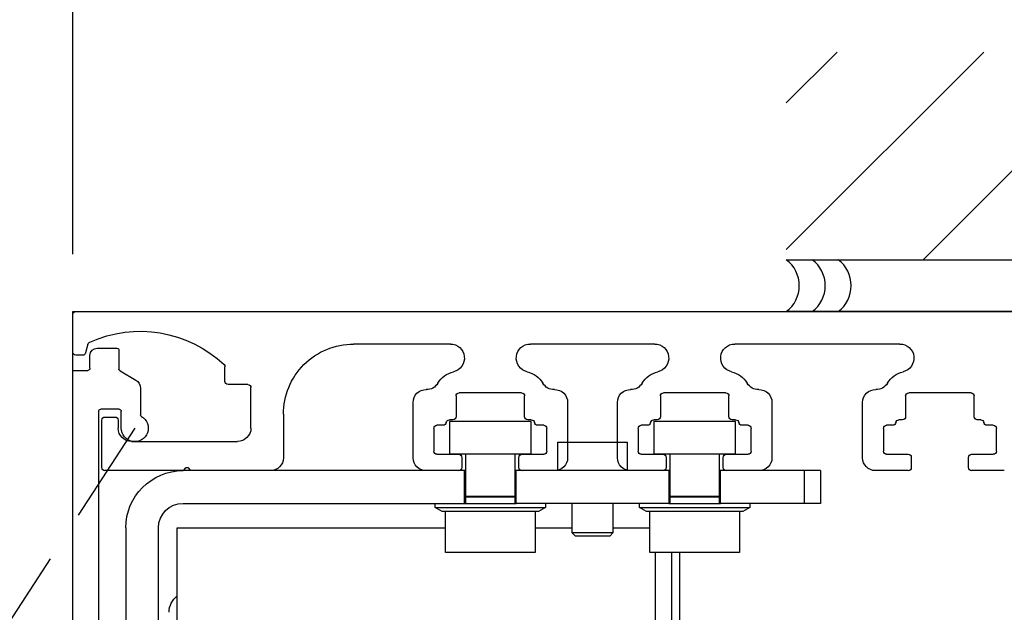
# Model space of a CAD drawing. Units: inches. Extents: x 10154 to 10486, y 5582 to 5933.
# Drawn here: x 10163 to 10168, y 5611 to 5614 of the extents above; entities that cross this region are included whole.
import ezdxf

# ---------------------------------------------------------------- set-up
doc = ezdxf.new("R2010")
doc.units = ezdxf.units.IN
doc.header["$MEASUREMENT"] = 0
doc.header["$PDSIZE"] = -1
doc.linetypes.add('HIDDEN', pattern=[0.075, 0.05, -0.025])
doc.layers.get('0').update_dxf_attribs({"lineweight": 25})
doc.layers.get('Defpoints').update_dxf_attribs({"lineweight": 0})
doc.layers.add('DIM', color=7, linetype='Continuous', lineweight=25)
doc.styles.add('DIM', font='ARRomD.shx')
doc.dimstyles.get("Standard").update_dxf_attribs({"dimscale": 0, "dimtxt": 0.36, "dimasz": 0.4, "dimexe": 0.05, "dimexo": 0.2, "dimgap": 0.125, "dimtad": 0, "dimdec": 5, "dimzin": 0, "dimdsep": 46, "dimlunit": 4, "dimtxsty": 'DIM', "dimcen": 0.09, "dimclrd": 256, "dimclre": 256, "dimclrt": 256, "dimadec": 0, "dimazin": 0, "dimtfac": 1, "dimtdec": 4, "dimtofl": 0, "dimtmove": 0, "dimatfit": 3, "dimfxl": 1, "dimfrac": 2, "dimtolj": 1, "dimtzin": 0, "dimlwd": -1, "dimlwe": -1, "dimarcsym": 0})

# ---------------------------------------------------------------- blocks, each defined once
blk = doc.blocks.new('*D4418')
at = {"layer": 'Defpoints', "color": 0}
for p in [(10171.0443, 5613.9976), (10171.0443, 5612.3744), (10163.1071, 5612.1244)]:
    blk.add_point(p, dxfattribs=at)
at = {"layer": 'DIM'}
for p, q in [((10163.1071, 5612.4018), (10163.1071, 5614.067)), ((10171.0443, 5612.6518), (10171.0443, 5614.067)), ((10163.6619, 5613.9976), (10163.8794, 5613.9976)), ((10170.4895, 5613.9976), (10170.272, 5613.9976))]:
    blk.add_line(p, q, dxfattribs=at)
for points in [[(10163.6619, 5614.0901), (10163.6619, 5613.9052), (10163.1071, 5613.9976)], [(10170.4895, 5613.9052), (10170.4895, 5614.0901), (10171.0443, 5613.9976)]]:
    blk.add_solid(points, dxfattribs=at)
at = {"layer": 'DIM', "insert": (10167.0757, 5613.9976), "char_height": 0.5548, "attachment_point": 5, "style": 'DIM'}
blk.add_mtext('\\A1;{8" [202] NOM}', dxfattribs=at)
blk = doc.blocks.new('A$C9590')
at = {"color": 0, "linetype": 'ByBlock', "lineweight": -2}
for points in [[(0, 3.5), (0, 8)], [(0.25, 8), (0.25, 3.5)]]:
    blk.add_lwpolyline(points, dxfattribs=at)
for centre, start, end in [((0.125, 8.09375), 216.8699, 323.1301), ((0.125, 7.96875), 216.8699, 323.1301), ((0.125, 7.84375), 216.8699, 323.1301), ((0.125, 3.65625), 36.8699, 143.1301), ((0.125, 3.53125), 36.8699, 143.1301), ((0.125, 3.40625), 36.8699, 143.1301)]:
    blk.add_arc(centre, 0.15625, start, end)
blk = doc.blocks.new('A$C7441')
at = {"color": 0, "linetype": 'ByBlock', "lineweight": -2}
for p, q in [((7.9222, 8.375), (2.9975, 8.375)), ((7.9372, 8.18), (7.9372, 8.36)), ((3.9528, 8.2188), (4.7486, 8.2188)), ((5.1339, 8.2188), (5.7329, 8.2188)), ((6.1182, 8.2188), (6.5839, 8.2188)), ((7.8636, 8.2177), (7.8747, 8.1761)), ((7.8892, 8.165), (7.9222, 8.165)), ((7.2036, 8.0388), (7.2036, 8.1087)), ((7.0936, 8.0237), (7.1886, 8.0237)), ((3.595, 7.8685), (3.595, 7.9687)), ((3.61, 7.9838), (3.9104, 7.9838)), ((3.9254, 7.9687), (3.9254, 7.8685)), ((4.7761, 7.8685), (4.7761, 7.9687)), ((4.7911, 7.9838), (5.0915, 7.9838)), ((5.1065, 7.9687), (5.1065, 7.8685)), ((5.7603, 7.8685), (5.7603, 7.9687)), ((5.7753, 7.9838), (6.0757, 7.9838)), ((6.0907, 7.9687), (6.0907, 7.8685)), ((7.0786, 7.8138), (7.0786, 8.0088)), ((4.1324, 7.6708), (4.1324, 7.9373)), ((4.5691, 7.9373), (4.5691, 7.6708)), ((5.3135, 7.6708), (5.3135, 7.9373)), ((5.5533, 7.9373), (5.5533, 7.6708)), ((6.2977, 7.6708), (6.2977, 7.9373)), ((6.9224, 7.8802), (6.9224, 7.6708)), ((3.5032, 7.8275), (3.5332, 7.8275)), ((3.563, 7.8535), (3.58, 7.8535)), ((3.9404, 7.8535), (3.9574, 7.8535)), ((3.9872, 7.8275), (4.0172, 7.8275)), ((4.6843, 7.8275), (4.7143, 7.8275)), ((4.7441, 7.8535), (4.7611, 7.8535)), ((5.1215, 7.8535), (5.1385, 7.8535)), ((5.1683, 7.8275), (5.1983, 7.8275)), ((5.6685, 7.8275), (5.6986, 7.8275)), ((5.7283, 7.8535), (5.7453, 7.8535)), ((6.1057, 7.8535), (6.1228, 7.8535)), ((6.1525, 7.8275), (6.1825, 7.8275)), ((7.7186, 7.852), (7.7186, 7.8138)), ((7.7816, 7.867), (7.7336, 7.867)), ((7.7966, 7.6237), (7.7966, 7.852)), ((3.4882, 7.7025), (3.4882, 7.8125)), ((4.0322, 7.8125), (4.0322, 7.7025)), ((4.6693, 7.7025), (4.6693, 7.8125)), ((5.2133, 7.8125), (5.2133, 7.7025)), ((5.6535, 7.7025), (5.6535, 7.8125)), ((6.1975, 7.8125), (6.1975, 7.7025)), ((7.6536, 7.7488), (7.1436, 7.7488)), ((3.6074, 7.6875), (3.5032, 7.6875)), ((4.0172, 7.6875), (3.913, 7.6875)), ((4.7885, 7.6875), (4.6843, 7.6875)), ((5.1983, 7.6875), (5.0941, 7.6875)), ((5.7727, 7.6875), (5.6685, 7.6875)), ((6.1825, 7.6875), (6.0783, 7.6875)), ((3.6224, 7.6237), (3.6224, 7.6725)), ((3.898, 7.6725), (3.898, 7.6237)), ((4.8035, 7.6237), (4.8035, 7.6725)), ((5.0791, 7.6725), (5.0791, 7.6237)), ((5.7877, 7.6237), (5.7877, 7.6725)), ((6.0633, 7.6725), (6.0633, 7.6237)), ((3.45, 7.6088), (3.6074, 7.6088)), ((3.913, 7.6088), (4.0704, 7.6088)), ((4.6311, 7.6088), (4.7885, 7.6088)), ((5.0941, 7.6088), (5.2515, 7.6088)), ((5.6153, 7.6088), (5.7727, 7.6088)), ((6.0783, 7.6088), (6.2357, 7.6088)), ((6.9844, 7.6088), (7.3622, 7.6088)), ((7.3693, 7.6117), (7.3793, 7.6217)), ((7.3935, 7.6217), (7.4035, 7.6117)), ((7.4105, 7.6088), (7.7816, 7.6088))]:
    blk.add_line(p, q, dxfattribs=at)
for centre, radius, start, end in [((7.9222, 8.36), 0.015, 0, 90), ((7.6122, 7.6911), 0.5889, 65.6235, 133.3022), ((3.9528, 8.1511), 0.0677, 90, 256.8921), ((4.7486, 8.1511), 0.0677, 283.1079, 90), ((5.1339, 8.1511), 0.0677, 90, 256.8921), ((5.7329, 8.1511), 0.0677, 283.1079, 90), ((6.1182, 8.1511), 0.0677, 90, 256.8921), ((6.5839, 7.8802), 0.3385, 360, 90), ((7.8491, 8.2138), 0.015, 15, 65.6235), ((7.8892, 8.18), 0.015, 195, 270), ((7.9222, 8.18), 0.015, 270, 0), ((7.2186, 8.1087), 0.015, 133.3022, 180), ((3.9104, 7.9687), 0.1196, 30.6114, 76.8921), ((4.7911, 7.9687), 0.1196, 103.1079, 149.3886), ((5.0915, 7.9687), 0.1196, 30.6114, 76.8921), ((5.7753, 7.9687), 0.1196, 103.1079, 149.3886), ((6.0757, 7.9687), 0.1196, 30.6114, 76.8921), ((4.0666, 8.0612), 0.062, 210.6114, 271.7271), ((4.6348, 8.0612), 0.062, 268.2729, 329.3886), ((5.2478, 8.0612), 0.062, 210.6114, 271.7271), ((5.6191, 8.0612), 0.062, 268.2729, 329.3886), ((6.232, 8.0612), 0.062, 210.6114, 271.7271), ((7.0936, 8.0088), 0.015, 90, 180), ((7.1886, 8.0388), 0.015, 270, 0), ((3.61, 7.9687), 0.015, 90, 180), ((3.9104, 7.9687), 0.015, 0, 90), ((4.0704, 7.9373), 0.062, 0, 91.7271), ((4.6311, 7.9373), 0.062, 88.2729, 180), ((4.7911, 7.9687), 0.015, 90, 180), ((5.0915, 7.9687), 0.015, 0, 90), ((5.2515, 7.9373), 0.062, 0, 91.7271), ((5.6153, 7.9373), 0.062, 88.2729, 180), ((5.7753, 7.9687), 0.015, 90, 180), ((6.0757, 7.9687), 0.015, 0, 90), ((6.2357, 7.9373), 0.062, 0, 91.7271), ((3.5032, 7.8125), 0.015, 90, 180), ((3.5332, 7.8425), 0.015, 270, 352.3377), ((3.563, 7.8385), 0.015, 90, 172.3377), ((3.58, 7.8685), 0.015, 270, 0), ((3.9404, 7.8685), 0.015, 180, 270), ((3.9574, 7.8385), 0.015, 7.6623, 90), ((3.9872, 7.8425), 0.015, 187.6623, 270), ((4.0172, 7.8125), 0.015, 0, 90), ((4.6843, 7.8125), 0.015, 90, 180), ((4.7143, 7.8425), 0.015, 270, 352.3377), ((4.7441, 7.8385), 0.015, 90, 172.3377), ((4.7611, 7.8685), 0.015, 270, 0), ((5.1215, 7.8685), 0.015, 180, 270), ((5.1385, 7.8385), 0.015, 7.6623, 90), ((5.1683, 7.8425), 0.015, 187.6623, 270), ((5.1983, 7.8125), 0.015, 0, 90), ((5.6685, 7.8125), 0.015, 90, 180), ((5.6986, 7.8425), 0.015, 270, 352.3377), ((5.7283, 7.8385), 0.015, 90, 172.3377), ((5.7453, 7.8685), 0.015, 270, 0), ((6.1057, 7.8685), 0.015, 180, 270), ((6.1228, 7.8385), 0.015, 7.6623, 90), ((6.1525, 7.8425), 0.015, 187.6623, 270), ((6.1825, 7.8125), 0.015, 0, 90), ((7.7336, 7.852), 0.015, 90, 180), ((7.7816, 7.852), 0.015, 0, 90), ((7.1436, 7.8138), 0.065, 180, 270), ((7.6536, 7.8138), 0.065, 270, 0), ((3.5032, 7.7025), 0.015, 180, 270), ((3.6074, 7.6725), 0.015, 0, 90), ((3.913, 7.6725), 0.015, 90, 180), ((4.0172, 7.7025), 0.015, 270, 0), ((4.6843, 7.7025), 0.015, 180, 270), ((4.7885, 7.6725), 0.015, 0, 90), ((5.0941, 7.6725), 0.015, 90, 180), ((5.1983, 7.7025), 0.015, 270, 0), ((5.6685, 7.7025), 0.015, 180, 270), ((5.7727, 7.6725), 0.015, 0, 90), ((6.0783, 7.6725), 0.015, 90, 180), ((6.1825, 7.7025), 0.015, 270, 0), ((4.0704, 7.6708), 0.062, 270, 0), ((4.6311, 7.6708), 0.062, 180, 270), ((5.2515, 7.6708), 0.062, 270, 0), ((5.6153, 7.6708), 0.062, 180, 270), ((6.2357, 7.6708), 0.062, 270, 0), ((6.9844, 7.6708), 0.062, 180, 270), ((3.6074, 7.6237), 0.015, 270, 0), ((3.913, 7.6237), 0.015, 180, 270), ((4.7885, 7.6237), 0.015, 270, 0), ((5.0941, 7.6237), 0.015, 180, 270), ((5.7727, 7.6237), 0.015, 270, 0), ((6.0783, 7.6237), 0.015, 180, 270), ((7.3622, 7.6188), 0.01, 270, 315), ((7.3864, 7.6146), 0.01, 45, 135), ((7.4105, 7.6188), 0.01, 225, 270), ((7.7816, 7.6237), 0.015, 270, 0)]:
    blk.add_arc(centre, radius, start, end, dxfattribs=at)
blk = doc.blocks.new('A$C7409')
at = {"color": 0, "linetype": 'ByBlock', "lineweight": -2}
for p, q in [((3.1236, 7.522), (3.1236, 7.4308)), ((3.2286, 7.532), (3.1336, 7.532)), ((3.2636, 7.435), (3.2636, 7.497)), ((3.1186, 7.4221), (3.0431, 7.3785)), ((3.3366, 7.425), (3.2736, 7.425)), ((3.3466, 0.03), (3.3466, 7.415)), ((3.0196, 7.3378), (3.0196, 7.2117)), ((3.1126, 7.147), (3.1126, 7.228)), ((3.1226, 7.238), (3.2116, 7.238)), ((3.2216, 7.228), (3.2216, 0.155))]:
    blk.add_line(p, q, dxfattribs=at)
for centre, radius, start, end in [((3.1336, 7.522), 0.01, 90, 180), ((3.2286, 7.497), 0.035, 0, 90), ((3.1136, 7.4308), 0.01, 300, 0), ((3.2736, 7.435), 0.01, 180, 270), ((3.3366, 7.415), 0.01, 0, 90), ((3.0666, 7.3378), 0.047, 120, 180), ((3.0096, 7.2117), 0.01, 300.4421, 0), ((3.1226, 7.228), 0.01, 90, 180), ((3.2116, 7.228), 0.01, 0, 90), ((3.0476, 7.147), 0.065, 120.4421, 0)]:
    blk.add_arc(centre, radius, start, end, dxfattribs=at)
blk = doc.blocks.new('A$C16451')
at = {"color": 0, "linetype": 'ByBlock', "lineweight": -2}
for p, q in [((0.5124, 6.2736), (0.5124, 6.4311)), ((0.5124, 6.4311), (0.9061, 6.4311)), ((0.9061, 6.4311), (0.9061, 6.2736)), ((1.4966, 6.2736), (1.4966, 6.4311)), ((1.4966, 6.4311), (1.8903, 6.4311)), ((1.8903, 6.4311), (1.8903, 6.2736)), ((1.034, 6.3327), (1.034, 6.1949)), ((1.2013, 6.3327), (1.034, 6.3327)), ((1.3687, 6.3327), (1.2013, 6.3327)), ((1.3687, 6.1949), (1.3687, 6.3327)), ((0.5124, 6.2736), (0.9061, 6.2736)), ((0.5911, 6.2736), (0.5911, 6.0697)), ((0.8273, 6.0697), (0.8273, 6.2736)), ((1.4966, 6.2736), (1.8903, 6.2736)), ((1.5754, 6.2736), (1.5754, 6.0697)), ((1.8116, 6.0697), (1.8116, 6.2736)), ((0.1029, 6.1949), (0.1817, 6.1949)), ((0.1029, 6.1949), (0.1029, 6.0374)), ((0.1817, 6.1949), (0.5852, 6.1949)), ((0.1817, 6.1949), (0.1817, 6.0374)), ((0.5852, 6.1949), (0.5911, 6.1949)), ((0.5852, 6.0374), (0.5852, 6.1949)), ((0.8273, 6.1949), (0.8332, 6.1949)), ((0.8332, 6.1949), (1.5695, 6.1949)), ((0.8332, 6.1949), (0.8332, 6.0374)), ((1.5695, 6.1949), (1.5754, 6.1949)), ((1.5695, 6.0374), (1.5695, 6.1949)), ((1.8116, 6.1949), (1.8175, 6.1949)), ((1.8175, 6.1949), (3.1738, 6.1949)), ((1.8175, 6.0374), (1.8175, 6.1949)), ((0.1029, 6.0374), (0.1817, 6.0374)), ((0.1817, 6.0374), (0.5852, 6.0374)), ((0.4435, 6.0374), (0.4435, 6.0177)), ((0.8332, 6.0374), (0.5852, 6.0374)), ((0.5911, 6.0697), (0.8273, 6.0697)), ((0.5911, 6.0689), (0.5911, 6.0374)), ((0.8273, 6.0689), (0.5911, 6.0689)), ((0.8076, 6.0697), (0.8076, 6.0689)), ((0.8273, 6.0374), (0.8273, 6.0689)), ((0.8332, 6.0374), (1.5695, 6.0374)), ((0.975, 6.0177), (0.975, 6.0374)), ((1.1029, 6.0374), (1.1029, 5.8957)), ((1.2998, 5.8957), (1.2998, 6.0374)), ((1.4277, 6.0374), (1.4277, 6.0177)), ((1.8175, 6.0374), (1.5695, 6.0374)), ((1.5754, 6.0697), (1.8116, 6.0697)), ((1.5754, 6.0689), (1.5754, 6.0374)), ((1.8116, 6.0689), (1.5754, 6.0689)), ((1.8116, 6.0374), (1.8116, 6.0689)), ((3.1738, 6.0374), (1.8175, 6.0374)), ((1.9592, 6.0177), (1.9592, 6.0374)), ((0.4435, 6.0177), (0.4776, 5.998)), ((0.975, 6.0177), (0.4435, 6.0177)), ((0.4776, 5.998), (0.9409, 5.998)), ((0.4927, 5.998), (0.4927, 5.8012)), ((0.9258, 5.8012), (0.9258, 5.998)), ((0.9409, 5.998), (0.975, 6.0177)), ((1.4277, 6.0177), (1.4618, 5.998)), ((1.9592, 6.0177), (1.4277, 6.0177)), ((1.4618, 5.998), (1.9251, 5.998)), ((1.4769, 5.998), (1.4769, 5.8012)), ((1.91, 5.8012), (1.91, 5.998)), ((1.9251, 5.998), (1.9592, 6.0177)), ((1.1029, 5.9193), (0.9258, 5.9193)), ((1.1029, 5.8957), (1.1187, 5.8799)), ((1.1029, 5.8957), (1.2013, 5.8957)), ((1.2013, 5.8957), (1.2998, 5.8957)), ((1.284, 5.8799), (1.2998, 5.8957)), ((1.4769, 5.9193), (1.2998, 5.9193)), ((3.2013, 5.9193), (1.91, 5.9193)), ((3.2013, 3.5523), (3.2013, 5.9193)), ((3.2919, 1.3524), (3.2919, 5.9193)), ((3.4494, 5.9193), (3.4494, 1.3524)), ((1.1187, 5.8799), (1.2013, 5.8799)), ((1.2013, 5.8799), (1.284, 5.8799)), ((0.4927, 5.8012), (0.9258, 5.8012)), ((0.7801, 1.2343), (0.7801, 5.8012)), ((0.8195, 3.5523), (0.8195, 5.8012)), ((0.8982, 3.5523), (0.8982, 5.8012)), ((1.4769, 5.8012), (1.91, 5.8012))]:
    blk.add_line(p, q, dxfattribs=at)
for centre, radius, end in [((3.1738, 5.9193), 0.2756, 90), ((3.1738, 5.9193), 0.1181, 90), ((3.1423, 5.5126), 0.0984, 53.1301)]:
    blk.add_arc(centre, radius, 0, end, dxfattribs=at)

msp = doc.modelspace()

# ---------------------------------------------------------------- hatches: boundary and pattern name
h = msp.add_hatch()
h.set_pattern_fill('ANSI31', color=256, scale=4, style=0)
h.set_pattern_definition([(45, (8319.66764, 4841.0557), (-0.35355339, 0.35355339), [])])
h.paths.add_polyline_path([(10166.54434, 5612.374427), (10166.54434, 5613.374427), (10171.04434, 5613.374427), (10171.04434, 5612.374427)])

# ---------------------------------------------------------------- linework, layer by layer
at = {"linetype": 'HIDDEN', "ltscale": 10}
msp.add_line((10163.406098, 5611.563177), (10159.517304, 5605.560741), dxfattribs=at)
for points in [[(10166.756379, 5604.374427), (10163.107098, 5604.374427), (10163.107098, 5612.124427), (10171.04434, 5612.124427), (10171.04434, 5604.374427), (10171.04434, 5604.374427)], [(10166.54434, 5612.124427), (10171.04434, 5612.124427), (10171.04434, 5586.615365), (10166.54434, 5586.615365), (10166.54434, 5604.374427)]]:
    msp.add_lwpolyline(points)

# ---------------------------------------------------------------- block references
at = {"rotation": 90}
msp.add_blockref('A$C9590', (10174.54434, 5612.124427), dxfattribs=at)
at = {"xscale": -1, "rotation": 359.9999999999896}
for name, p in [('A$C7441', (10171.04434, 5603.749427)), ('A$C7409', (10166.453715, 5604.416177))]:
    msp.add_blockref(name, p, dxfattribs=at)
at = {"xscale": -1}
msp.add_blockref('A$C16451', (10166.812265, 5605.163296), dxfattribs=at)

# ---------------------------------------------------------------- dimensions: what is measured, and where the dimension line sits
at = {"layer": 'DIM'}
dim = msp.add_linear_dim(base=(10171.04434, 5613.99764), p1=(10163.107098, 5612.124427), p2=(10171.04434, 5612.374427), text='{<>[] NOM}', dimstyle='Standard', override={"dimscale": 1.387, "dimtxt": 0.4, "dimdec": 2, "dimlfac": 1, "dimtolj": 1}, dxfattribs=at)
dim.commit()
dim.dimension.update_dxf_attribs({"geometry": '*D4418', "text_midpoint": (10167.075719, 5613.99764)})

doc.saveas('drawing.dxf')
